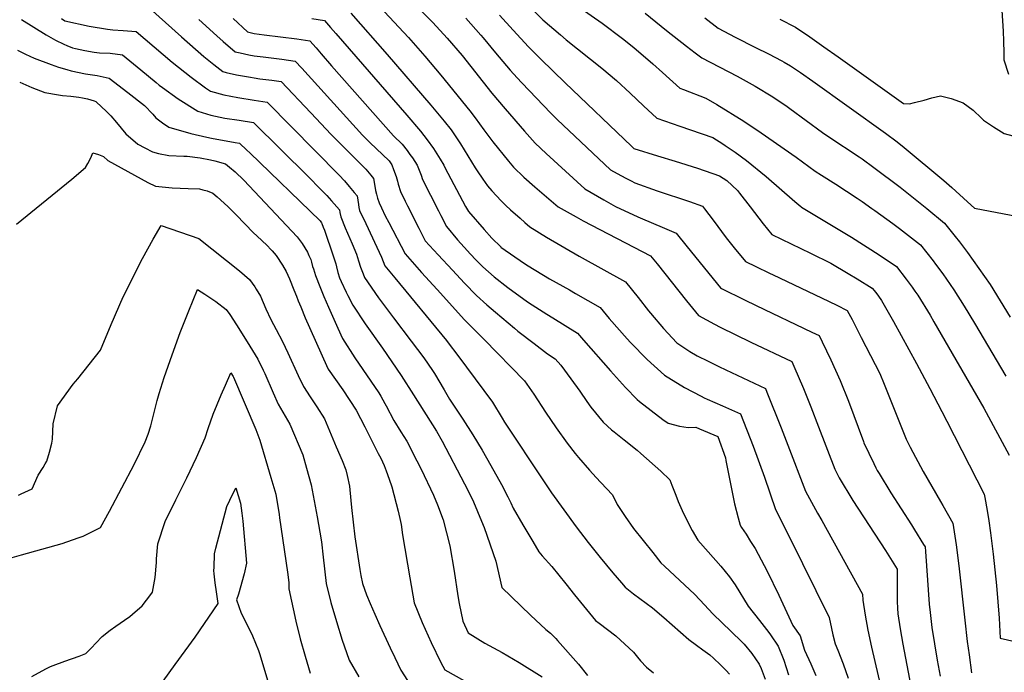
# Model space of a CAD drawing. Units: inches. Extents: x 2524803 to 2530216, y 1552247 to 1557633.
# Drawn here: x 2528727 to 2529481, y 1554042 to 1554542 of the extents above; entities that cross this region are included whole.
import ezdxf

# ---------------------------------------------------------------- set-up
doc = ezdxf.new("R2010")
doc.units = ezdxf.units.IN
doc.header["$MEASUREMENT"] = 0
doc.layers.add('tile_2463_24_contour_10ft', color=219, linetype='Continuous')

msp = doc.modelspace()

# ---------------------------------------------------------------- linework, layer by layer
at = {"layer": 'tile_2463_24_contour_10ft'}
for points, elevation in [([(2528826.91, 1554550.39), (2528851.2, 1554528.57), (2528868.53, 1554513.54), (2528876.16, 1554507.27), (2528882.88, 1554502.02), (2528885.49, 1554501.33), (2528893.3, 1554499.52), (2528904.07, 1554497.57), (2528907.02, 1554497.06), (2528911.18, 1554496.52), (2528920.39, 1554495.33), (2528927.56, 1554494.42), (2528950.34, 1554470.47), (2528965.91, 1554453.83), (2528972.14, 1554447.55), (2528992.34, 1554427.21), (2528996.1, 1554422.8), (2528998.23, 1554420.25), (2528999.13, 1554415.7), (2528999.91, 1554411.01), (2529000.55, 1554408.05), (2529001.32, 1554405.2), (2529002.64, 1554401.48), (2529004.36, 1554397.67), (2529007.17, 1554391.69), (2529009.92, 1554386.41), (2529022.38, 1554362.6), (2529035.08, 1554348.32), (2529046.89, 1554335.16), (2529067.87, 1554312), (2529080.73, 1554299.16), (2529083.08, 1554296.97), (2529113.9, 1554265.36), (2529120.85, 1554255.26), (2529129.96, 1554241.31), (2529138.05, 1554229.33), (2529146.46, 1554217.66), (2529152.58, 1554209.69), (2529155.14, 1554206.6), (2529163.57, 1554197.01), (2529168.58, 1554191.37), (2529172.23, 1554187.68), (2529176.97, 1554182.62), (2529180.83, 1554178.28), (2529182.88, 1554174.53), (2529184.84, 1554170.73), (2529190.95, 1554161.65), (2529197.36, 1554152.44), (2529211.94, 1554134.01), (2529218.25, 1554126.08), (2529220.89, 1554123.66), (2529244.27, 1554101.78), (2529251.69, 1554094.04), (2529257.94, 1554087.11), (2529272, 1554073.48), (2529280.16, 1554065.79), (2529281.83, 1554063.92), (2529287.87, 1554056.67), (2529293.46, 1554048.53), (2529294.88, 1554045.33), (2529298.07, 1554037.02)], 7160), ([(2529026.8, 1554556.53), (2529041.8, 1554541.39), (2529043.71, 1554539.4), (2529054.75, 1554527.49), (2529066.08, 1554514.13), (2529088.8, 1554485.37), (2529098.96, 1554473.38), (2529113.79, 1554456.33), (2529117.81, 1554451.79), (2529122.11, 1554447.07), (2529130.48, 1554439.22), (2529160.07, 1554412.28), (2529174.64, 1554403.91), (2529183.58, 1554398.83), (2529200.47, 1554390.88), (2529204.07, 1554389.26), (2529219.21, 1554382.93), (2529229.97, 1554378.39), (2529238.43, 1554367.91), (2529263.95, 1554336.42), (2529264.61, 1554336.09), (2529282.28, 1554327.41), (2529291.17, 1554323.1), (2529333.73, 1554302.68), (2529339.35, 1554299.94), (2529341.73, 1554295.21), (2529348.38, 1554281.55), (2529355.35, 1554265.65), (2529361.73, 1554249.92), (2529373.16, 1554218.89), (2529373.58, 1554217.84), (2529381.1, 1554202.2), (2529382.72, 1554198.89), (2529383.75, 1554196.84), (2529385.25, 1554194.36), (2529394.3, 1554179.62), (2529410, 1554155.28), (2529412.39, 1554151.45), (2529419.31, 1554140.12), (2529420.36, 1554138.39), (2529420.66, 1554134.73), (2529421.51, 1554123.85), (2529423.59, 1554094.6), (2529424.26, 1554088.16), (2529425.71, 1554076.65), (2529429.69, 1554051.73), (2529432.08, 1554039.35)], 7100), ([(2529113.86, 1554555.25), (2529127.94, 1554541.6), (2529141.41, 1554529.97), (2529145.72, 1554526.28), (2529172.96, 1554504.53), (2529184.13, 1554495.02), (2529194.83, 1554485.34), (2529204.95, 1554475.73), (2529215.13, 1554466.19), (2529232.74, 1554460.17), (2529240.97, 1554457.5), (2529258, 1554451.41), (2529265.63, 1554446.58), (2529267.47, 1554445.42), (2529275.19, 1554440.27), (2529283.65, 1554434.03), (2529298.68, 1554421.65), (2529320.71, 1554402.53), (2529325.24, 1554398.63), (2529325.91, 1554398.2), (2529364.21, 1554375.17), (2529385.25, 1554361.68), (2529398.45, 1554352.9), (2529405.97, 1554343.11), (2529410.56, 1554337.03), (2529412.69, 1554334.05), (2529414.85, 1554330.9), (2529424.24, 1554315.53), (2529427.21, 1554310.58), (2529465.38, 1554244.48), (2529484.83, 1554208.61)], 7070), ([(2529156.44, 1554550.67), (2529173.16, 1554538.98), (2529188.87, 1554527.21), (2529197.39, 1554520.41), (2529211.98, 1554507.96), (2529219.4, 1554501.21), (2529232.66, 1554489.31), (2529235.57, 1554488.28), (2529252.67, 1554481.73), (2529261.14, 1554476.89), (2529281.64, 1554463.99), (2529294.98, 1554455.21), (2529321.82, 1554436.49), (2529336.18, 1554425.77), (2529341.06, 1554422.6), (2529352.23, 1554415.72), (2529368.4, 1554405.2), (2529372.29, 1554402.46), (2529379.77, 1554397.19), (2529381.94, 1554395.63), (2529395.8, 1554385.6), (2529400.78, 1554381.91), (2529416.85, 1554369.46), (2529426.64, 1554357.15), (2529428.48, 1554354.73), (2529434.04, 1554347.25), (2529442.45, 1554334.97), (2529450.23, 1554322.4), (2529458.17, 1554309.36), (2529482.34, 1554268.86)], 7060), ([(2528728.9, 1554541.74), (2528747.71, 1554530.13), (2528754.92, 1554525.91), (2528761.23, 1554522.81), (2528763.59, 1554521.78), (2528767.93, 1554520.24), (2528770.28, 1554519.62), (2528777.31, 1554518.17), (2528784.58, 1554516.9), (2528788.6, 1554516.38), (2528796.62, 1554515.92), (2528806.28, 1554514.8), (2528820.24, 1554503.24), (2528831.83, 1554493.57), (2528834.19, 1554491.67), (2528836.74, 1554489.79), (2528848.72, 1554481.11), (2528863.94, 1554471.72), (2528873.89, 1554468.56), (2528884.51, 1554466.38), (2528895.45, 1554464.7), (2528906.33, 1554462.92), (2528948.24, 1554421.59), (2528957.8, 1554412.09), (2528962.5, 1554407.12), (2528966.17, 1554403.09), (2528972.22, 1554396.18), (2528972.51, 1554394.26), (2528973.16, 1554390.79), (2528976.56, 1554382.43), (2528981.93, 1554370.14), (2528985.21, 1554362.35), (2528986.79, 1554357.29), (2528988.36, 1554352.23), (2528990.3, 1554347.13), (2528991.5, 1554344.36), (2529002.16, 1554328.95), (2529013.51, 1554313.44), (2529027.14, 1554295.81), (2529036.84, 1554282.92), (2529043.3, 1554273.33), (2529044.87, 1554270.9), (2529052.35, 1554258.46), (2529056.43, 1554251.42), (2529059.48, 1554246.65), (2529066.74, 1554235.98), (2529074.3, 1554223.96), (2529081.39, 1554212.25), (2529088.05, 1554200.59), (2529096.26, 1554186.03), (2529101.1, 1554176.49), (2529103.35, 1554171.99), (2529105.2, 1554168.03), (2529112.65, 1554155.13), (2529120.1, 1554142.44), (2529124.79, 1554134.56), (2529127.48, 1554131.51), (2529134.74, 1554123.36), (2529145.37, 1554110.15), (2529152.05, 1554101.74), (2529168.24, 1554082.05), (2529170.86, 1554080.08), (2529183.64, 1554070.21), (2529197.19, 1554057.68), (2529200.3, 1554053.97), (2529202.59, 1554051.11), (2529207.31, 1554046.23), (2529212.55, 1554042.03)], 7180), ([(2528759.35, 1554542.5), (2528761.95, 1554540.81), (2528780.65, 1554536.59), (2528794.69, 1554534.41), (2528798.71, 1554534), (2528806.76, 1554533.42), (2528816.59, 1554532.59), (2528844.27, 1554509.07), (2528858.62, 1554497.68), (2528869.62, 1554489.53), (2528873.41, 1554486.87), (2528883.66, 1554484.1), (2528894.43, 1554482.15), (2528906.99, 1554480.05), (2528916.95, 1554478.67), (2528972.09, 1554422.76), (2528975.98, 1554418.38), (2528979.73, 1554413.97), (2528983.42, 1554409.55), (2528985.7, 1554406.78), (2528986.25, 1554403.58), (2528986.77, 1554400.23), (2528987.05, 1554398.08), (2528987.59, 1554395.77), (2528992.32, 1554385.63), (2529000.89, 1554367.74), (2529004.37, 1554359.93), (2529006.91, 1554353.27), (2529014.56, 1554344.09), (2529054.05, 1554296.22), (2529055.47, 1554294.44), (2529062.83, 1554284.78), (2529089.34, 1554249.09), (2529096.82, 1554236.71), (2529098.62, 1554233.81), (2529128.28, 1554188.94), (2529134.54, 1554179.68), (2529153.29, 1554153.78), (2529162.57, 1554141.76), (2529171.64, 1554130.17), (2529181.37, 1554118.57), (2529188.03, 1554110.81), (2529190.97, 1554107.44), (2529197.37, 1554102.46), (2529211.71, 1554091.66), (2529220.51, 1554084.3), (2529239.5, 1554067.45), (2529245.43, 1554063.1), (2529250.31, 1554059.67), (2529255.71, 1554055.66), (2529258.52, 1554053.14), (2529263.94, 1554048.2), (2529268.25, 1554043.86), (2529270.84, 1554040.98)], 7170), ([(2528864.71, 1554541.9), (2528878.4, 1554529.33), (2528883.29, 1554524.94), (2528892.35, 1554517.17), (2528896.28, 1554516.26), (2528902.86, 1554514.81), (2528907.04, 1554514.04), (2528913.72, 1554513.17), (2528928.17, 1554511.41), (2528938.4, 1554510.04), (2528943.3, 1554504.46), (2528989.86, 1554453.36), (2528995.58, 1554447.65), (2529010.2, 1554433.57), (2529012.26, 1554430.58), (2529013.59, 1554427.14), (2529015.59, 1554421.65), (2529016.59, 1554417.99), (2529017.17, 1554415.93), (2529018.96, 1554410.32), (2529022.51, 1554402.9), (2529024.31, 1554399.18), (2529032.84, 1554382.17), (2529037.93, 1554372.51), (2529047.78, 1554361.64), (2529058.7, 1554349.9), (2529067.88, 1554340.17), (2529077.16, 1554330.62), (2529085.1, 1554323.44), (2529091.56, 1554317.84), (2529106.22, 1554305.58), (2529108.85, 1554303.43), (2529121.17, 1554293.91), (2529131.42, 1554286.13), (2529137.26, 1554282.16), (2529141.52, 1554277.3), (2529154.02, 1554260.38), (2529156.09, 1554257.35), (2529161.66, 1554249.53), (2529164.72, 1554245.29), (2529174.11, 1554233.65), (2529180.41, 1554227.93), (2529182.4, 1554226.29), (2529190.21, 1554220.29), (2529200.13, 1554212.22), (2529202.95, 1554209.81), (2529218.21, 1554196.15), (2529224.95, 1554189.53), (2529226.56, 1554185.58), (2529229.58, 1554177.79), (2529231.49, 1554172.98), (2529234.47, 1554166.16), (2529240.05, 1554154.71), (2529242.17, 1554150.75), (2529246.47, 1554143.36), (2529248.55, 1554141.04), (2529264.08, 1554123.57), (2529270.81, 1554115.37), (2529275.02, 1554109.3), (2529285.13, 1554092.98), (2529293.58, 1554082.06), (2529300.9, 1554072.85), (2529302.14, 1554071.1), (2529308.06, 1554062.37), (2529312.42, 1554051.58), (2529315.87, 1554040.36)], 7150), ([(2528890.76, 1554542.57), (2528901.81, 1554532.31), (2528907.06, 1554531.16), (2528914.69, 1554530.14), (2528939.62, 1554526.92), (2528949.53, 1554525.48), (2528954.27, 1554520.11), (2528958.34, 1554515.48), (2528966.03, 1554506.41), (2529013.46, 1554452.89), (2529020.28, 1554446.38), (2529024.05, 1554441.58), (2529026.19, 1554438.6), (2529028.02, 1554436), (2529031.56, 1554430.42), (2529034.67, 1554422.73), (2529035.84, 1554419.47), (2529047.99, 1554395.39), (2529049.81, 1554391.82), (2529054.17, 1554383.36), (2529062.43, 1554373.19), (2529067.54, 1554367.63), (2529072.38, 1554362.39), (2529076.71, 1554357.88), (2529082.05, 1554352.69), (2529086.18, 1554348.73), (2529090.71, 1554344.92), (2529101.03, 1554336.83), (2529113.22, 1554327.72), (2529116.82, 1554325.38), (2529130.89, 1554316.33), (2529135.56, 1554313.52), (2529154.36, 1554301.74), (2529159, 1554296.51), (2529179.74, 1554272.93), (2529191.06, 1554260.31), (2529200.17, 1554251.11), (2529201.87, 1554249.49), (2529219.64, 1554235.85), (2529223.69, 1554233), (2529232.4, 1554230.71), (2529239.1, 1554229.78), (2529244.92, 1554229.86), (2529247.85, 1554228.72), (2529261.85, 1554222.74), (2529267.59, 1554206.55), (2529268.02, 1554204.44), (2529270.56, 1554191.54), (2529271.26, 1554187.8), (2529274.66, 1554171.23), (2529277.32, 1554160.67), (2529278.77, 1554154.96), (2529280.03, 1554153.16), (2529283.51, 1554147.94), (2529286.89, 1554142.53), (2529290.26, 1554137.08), (2529299.66, 1554119.77), (2529308.49, 1554101.44), (2529319.08, 1554078.2), (2529324.76, 1554070.29), (2529328.13, 1554059.33), (2529333.1, 1554048.83), (2529336.8, 1554039.87)], 7140), ([(2528951.03, 1554542.47), (2528960.67, 1554540.92), (2528965.32, 1554535.77), (2528969.55, 1554531.01), (2529023.88, 1554468.72), (2529034.24, 1554456.41), (2529039.43, 1554449.79), (2529044.22, 1554443), (2529049.27, 1554434.93), (2529052.15, 1554430.24), (2529052.86, 1554428.69), (2529068.71, 1554398.8), (2529070.86, 1554394.84), (2529082.95, 1554381.07), (2529088.89, 1554374.56), (2529095.6, 1554367.81), (2529095.67, 1554367.75), (2529095.74, 1554367.7), (2529113.73, 1554355.15), (2529116.72, 1554353.3), (2529132.99, 1554343.45), (2529148.17, 1554334.86), (2529152.91, 1554332.16), (2529171.86, 1554321.36), (2529178.7, 1554313.05), (2529192.46, 1554297.61), (2529195.04, 1554294.77), (2529207.63, 1554281.69), (2529221.09, 1554269.64), (2529236.25, 1554260.16), (2529249, 1554253.52), (2529251.45, 1554252.34), (2529253.69, 1554251.38), (2529265.36, 1554246.27), (2529279.24, 1554240.18), (2529288.76, 1554215.34), (2529297.53, 1554191.57), (2529305.92, 1554166.88), (2529316.36, 1554146.19), (2529347.03, 1554084.4), (2529348.68, 1554075.95), (2529349.72, 1554071.13), (2529351.49, 1554064.03), (2529353.6, 1554059.38), (2529357.83, 1554048.81), (2529361.59, 1554037.99)], 7130), ([(2528980.82, 1554546.64), (2529008.84, 1554514.9), (2529042.19, 1554476.33), (2529052.43, 1554463.97), (2529057.61, 1554457.35), (2529062.42, 1554450.57), (2529064.9, 1554446.64), (2529076.13, 1554428.31), (2529077.63, 1554425.94), (2529081.97, 1554419.57), (2529085.63, 1554414.6), (2529088.78, 1554410.68), (2529096.01, 1554403.03), (2529099.5, 1554399.6), (2529103.07, 1554396.3), (2529110.4, 1554389.76), (2529114.08, 1554386.53), (2529117.8, 1554383.27), (2529130.71, 1554375.32), (2529155.78, 1554360.77), (2529191.1, 1554341.18), (2529200.73, 1554329.15), (2529208.71, 1554318.9), (2529210.24, 1554317.01), (2529220.25, 1554305.37), (2529230.3, 1554294.38), (2529240.44, 1554287.83), (2529245.88, 1554284.55), (2529254.35, 1554280.28), (2529262.67, 1554276.24), (2529267.99, 1554273.84), (2529298.21, 1554259.49), (2529299.39, 1554256.63), (2529310.22, 1554229.38), (2529315.3, 1554216.14), (2529328.87, 1554180.97), (2529338.2, 1554164.11), (2529341.37, 1554158.46), (2529372.6, 1554102.2), (2529372.78, 1554097.61), (2529374.51, 1554086.08), (2529376.67, 1554074.67), (2529379.51, 1554061.5), (2529391.42, 1554010.06)], 7120), ([(2529006.77, 1554547.63), (2529025.03, 1554527.92), (2529037.63, 1554513.74), (2529049.76, 1554499.19), (2529071.88, 1554472.05), (2529076.08, 1554466.53), (2529082.69, 1554457.39), (2529089.64, 1554448.31), (2529101.71, 1554433.33), (2529105.47, 1554428.9), (2529113.4, 1554421.11), (2529121.77, 1554413.8), (2529139.58, 1554398.4), (2529153.3, 1554390.76), (2529158.66, 1554387.78), (2529210.35, 1554360.99), (2529215.34, 1554354.87), (2529237.9, 1554326.58), (2529247.13, 1554315.4), (2529259.36, 1554308.65), (2529263.48, 1554306.54), (2529287.12, 1554295.01), (2529318.34, 1554280.17), (2529320, 1554276.52), (2529327.25, 1554259.53), (2529332.92, 1554245.54), (2529338.76, 1554230.26), (2529351.38, 1554197.89), (2529354.71, 1554191.11), (2529365.24, 1554173.88), (2529390.18, 1554135.61), (2529399.07, 1554121.24), (2529399.01, 1554115.04), (2529399.13, 1554096.45), (2529399.36, 1554091.51), (2529399.6, 1554086.99), (2529401.24, 1554075.5), (2529403.35, 1554063.91), (2529413.69, 1554010.27)], 7110), ([(2529069.02, 1554542.82), (2529080.5, 1554529.85), (2529082.29, 1554527.78), (2529091.58, 1554516.39), (2529102.81, 1554503.11), (2529108.31, 1554497.11), (2529111.91, 1554493.27), (2529133.92, 1554470.07), (2529138.72, 1554465.19), (2529179.64, 1554426.79), (2529187.52, 1554422.53), (2529191.79, 1554420.24), (2529195.48, 1554418.33), (2529198.35, 1554416.89), (2529215.42, 1554410.75), (2529240.05, 1554402.6), (2529249.98, 1554398.98), (2529251.5, 1554397.06), (2529258.14, 1554388.4), (2529268.23, 1554374.7), (2529274.41, 1554367.12), (2529282.88, 1554356.76), (2529290.89, 1554352.84), (2529301.29, 1554347.75), (2529304.09, 1554346.4), (2529341.21, 1554328.96), (2529352.77, 1554323.25), (2529360.89, 1554319.17), (2529364.49, 1554312.32), (2529371.57, 1554298.53), (2529385.74, 1554270.95), (2529389.2, 1554262.71), (2529392.28, 1554255.18), (2529403.86, 1554225.89), (2529405.99, 1554220.77), (2529408.97, 1554214.52), (2529418.98, 1554195.95), (2529432.32, 1554173.01), (2529434.09, 1554169.9), (2529441.71, 1554156.38), (2529444.21, 1554139.86), (2529446.33, 1554123.77), (2529450.82, 1554082.37), (2529452.65, 1554065.98), (2529454.2, 1554055.86), (2529456.01, 1554041.87)], 7090), ([(2529094.65, 1554545.14), (2529105.16, 1554533.58), (2529116.92, 1554520.97), (2529126.36, 1554511.56), (2529144.87, 1554493.36), (2529195.63, 1554444.92), (2529197.59, 1554443.08), (2529215.55, 1554437.51), (2529229.24, 1554433.46), (2529246.12, 1554428.16), (2529263.11, 1554422.27), (2529268.65, 1554418.59), (2529276.78, 1554410.88), (2529278.33, 1554408.95), (2529286.67, 1554398.48), (2529296.61, 1554385.58), (2529303.12, 1554377.33), (2529332.73, 1554363.12), (2529348.32, 1554355.26), (2529361.64, 1554347.5), (2529368.4, 1554343.5), (2529380.04, 1554336.35), (2529382.63, 1554332.91), (2529384.75, 1554330.04), (2529387.12, 1554326.81), (2529396.25, 1554310.78), (2529413.87, 1554278.62), (2529424.15, 1554259.55), (2529433.27, 1554241.83), (2529437, 1554234.57), (2529465.71, 1554178.6), (2529466.21, 1554176.13), (2529468, 1554166.06), (2529469.28, 1554158.14), (2529470.58, 1554149.17), (2529472.6, 1554132.74), (2529475.13, 1554108.9), (2529477.06, 1554083.71), (2529477.98, 1554068.39), (2529494.74, 1554064.73)], 7080), ([(2529206.29, 1554546.74), (2529222.46, 1554533.51), (2529237.76, 1554521.46), (2529244.42, 1554516.31), (2529249.51, 1554512.39), (2529276.65, 1554498.38), (2529290.35, 1554490.72), (2529303.89, 1554482.59), (2529314.78, 1554475.16), (2529316.89, 1554473.65), (2529341.88, 1554455.45), (2529346.76, 1554452.02), (2529369.86, 1554436.78), (2529372.31, 1554435.13), (2529381.3, 1554428.64), (2529401.37, 1554413.51), (2529421.82, 1554397.25), (2529435.26, 1554386.01), (2529443.55, 1554375.69), (2529446.68, 1554371.69), (2529452.81, 1554363.54), (2529461.62, 1554351.32), (2529470.16, 1554339.06), (2529477.92, 1554326.49), (2529485.57, 1554314.04)], 7050), ([(2529251.73, 1554542.95), (2529261.99, 1554535.19), (2529275.08, 1554528.23), (2529290.55, 1554520.37), (2529300.63, 1554515.59), (2529310.67, 1554510.28), (2529312.58, 1554509.25), (2529317.3, 1554506.23), (2529325.05, 1554501.21), (2529334.44, 1554494.65), (2529390.16, 1554454.8), (2529399.01, 1554448.15), (2529404.49, 1554443.93), (2529434.89, 1554418.74), (2529440.9, 1554413.27), (2529452.92, 1554402.22), (2529458.28, 1554397.5), (2529496.95, 1554390.08)], 7040), ([(2529309.29, 1554542.17), (2529321.26, 1554535.93), (2529332.17, 1554528.47), (2529343.01, 1554520.96), (2529353.84, 1554513.35), (2529364.61, 1554505.55), (2529403.92, 1554477.52), (2529408.61, 1554477.38), (2529412.21, 1554478.22), (2529419.64, 1554480.11), (2529425.51, 1554481.83), (2529432.27, 1554483.5), (2529440.4, 1554481.32), (2529449.62, 1554478.11), (2529457.29, 1554472.38), (2529463.51, 1554466.4), (2529465.04, 1554464.9), (2529472.68, 1554459.72), (2529480.94, 1554454.58), (2529503.01, 1554448.69)], 7030), ([(2529484.56, 1554499.84), (2529480.91, 1554510.65), (2529481.07, 1554516.4), (2529480.77, 1554525.15), (2529480.37, 1554532.9), (2529479.38, 1554548.8)], 7030), ([(2528725.89, 1554518.31), (2528728.34, 1554517.06), (2528731.83, 1554515.4), (2528738.63, 1554512.21), (2528751.61, 1554507.27), (2528757.07, 1554505.36), (2528763.49, 1554503.55), (2528766.94, 1554502.58), (2528777.91, 1554500.22), (2528786.77, 1554498.92), (2528795.98, 1554497.02), (2528810.24, 1554485.99), (2528823.06, 1554475.91), (2528829.42, 1554469.43), (2528831.56, 1554466.67), (2528836.65, 1554462.86), (2528841.53, 1554459.46), (2528858.42, 1554454.57), (2528870.71, 1554451.82), (2528874.19, 1554451.08), (2528892.29, 1554447.73), (2528895.72, 1554447.17), (2528901.41, 1554441.79), (2528903.62, 1554439.7), (2528957.34, 1554387.64), (2528958.54, 1554386.22), (2528958.77, 1554385.83), (2528959.86, 1554382.86), (2528960.64, 1554380.71), (2528967.38, 1554361.1), (2528969.41, 1554354.79), (2528969.99, 1554352.45), (2528971.03, 1554348.27), (2528972.33, 1554344.06), (2528973.48, 1554341.23), (2528977.34, 1554333.18), (2528978.54, 1554330.71), (2528982.45, 1554323.34), (2528991.95, 1554308.94), (2529005.13, 1554290.33), (2529019.47, 1554269.49), (2529028.96, 1554254.65), (2529046.6, 1554226.81), (2529050.89, 1554219.3), (2529067.95, 1554186.59), (2529072.04, 1554178.69), (2529074.82, 1554172.72), (2529080.98, 1554158.1), (2529082.93, 1554153.23), (2529091.81, 1554127.39), (2529096.59, 1554107.13), (2529118.3, 1554085.99), (2529130.27, 1554075.09), (2529133.84, 1554072.28), (2529137.8, 1554068.19), (2529139.13, 1554066.69), (2529155.04, 1554048.67), (2529162, 1554039.89)], 7190), ([(2528727.46, 1554493.78), (2528736.72, 1554489.79), (2528746.72, 1554485.86), (2528757.2, 1554484.16), (2528760.36, 1554483.73), (2528766.59, 1554483.05), (2528772.86, 1554482.29), (2528775.57, 1554481.83), (2528779.34, 1554481.13), (2528784.5, 1554479.55), (2528785.71, 1554478.94), (2528786.09, 1554478.73), (2528794.03, 1554471.47), (2528797.11, 1554468.07), (2528801.46, 1554462.88), (2528808.8, 1554454.23), (2528817.86, 1554446.52), (2528823.21, 1554443.56), (2528829.07, 1554440.62), (2528833.78, 1554439.3), (2528841.74, 1554437.7), (2528853.03, 1554437.24), (2528855.78, 1554437.2), (2528865.48, 1554435.98), (2528873.42, 1554434.53), (2528876.89, 1554433.7), (2528885.1, 1554431.41), (2528888.08, 1554428.92), (2528892.39, 1554425.16), (2528898.91, 1554418.87), (2528939.82, 1554375.59), (2528943.6, 1554370.32), (2528947.79, 1554363.73), (2528948.87, 1554361.36), (2528950.31, 1554358.13), (2528950.85, 1554356.2), (2528951.65, 1554352.93), (2528952.23, 1554350.97), (2528953.96, 1554345.82), (2528957.2, 1554337.62), (2528960.25, 1554329.96), (2528963.8, 1554321.65), (2528970.93, 1554305.77), (2528974.63, 1554297.68), (2528984.01, 1554282.93), (2529002.32, 1554256.24), (2529003.85, 1554253.51), (2529006.86, 1554248.07), (2529007.86, 1554246.16), (2529013.88, 1554235.05), (2529019.28, 1554226.26), (2529023.71, 1554219.18), (2529031.54, 1554204.21), (2529034.75, 1554197.8), (2529044.28, 1554177.83), (2529047.24, 1554170.44), (2529051.71, 1554158.98), (2529056.78, 1554139.03), (2529059.96, 1554119.87), (2529062.74, 1554100.86), (2529063.77, 1554095.12), (2529066.69, 1554081.41), (2529070.67, 1554072.5), (2529083.53, 1554064.75), (2529096.71, 1554057.42), (2529109.69, 1554049.98), (2529127.23, 1554038.98)], 7200), ([(2528725.06, 1554385.26), (2528767.48, 1554419.55), (2528777.75, 1554428.55), (2528779.75, 1554431.6), (2528781.5, 1554434.9), (2528782.56, 1554437.29), (2528783.53, 1554439.73), (2528787.67, 1554438.43), (2528791.61, 1554436.89), (2528794.9, 1554433.98), (2528825.63, 1554417.22), (2528831.4, 1554414.34), (2528844.18, 1554412.89), (2528856.38, 1554412.49), (2528865.19, 1554412.22), (2528867.54, 1554411.58), (2528871.02, 1554410.64), (2528875.41, 1554408.82), (2528878.72, 1554406.21), (2528886.82, 1554398.78), (2528893.14, 1554392.48), (2528906.51, 1554378.46), (2528908.89, 1554376.26), (2528916.8, 1554368.86), (2528919.72, 1554365.89), (2528920.59, 1554364.89), (2528923.69, 1554361.12), (2528928.67, 1554353.89), (2528931.36, 1554349.11), (2528934.03, 1554343.29), (2528937.42, 1554334.91), (2528939.34, 1554330.17), (2528940.71, 1554326.46), (2528942.55, 1554321.91), (2528945.9, 1554313.65), (2528962.35, 1554277.01), (2528963.66, 1554274.37), (2528969.08, 1554266.47), (2528974.68, 1554258.48), (2528985.11, 1554242.93), (2528991.66, 1554230.1), (2529001.94, 1554209.82), (2529003.79, 1554206.12), (2529006.33, 1554200.49), (2529007.98, 1554196.6), (2529010.36, 1554190.11), (2529012.42, 1554184.33), (2529017.13, 1554165.62), (2529019, 1554157.76), (2529019.52, 1554155.46), (2529020.4, 1554147.61), (2529026.13, 1554114.65), (2529029.51, 1554095.41), (2529035.5, 1554080.54), (2529042.52, 1554065.28), (2529049.88, 1554049.9), (2529052.75, 1554044.25), (2529102.14, 1554016.63)], 7210), ([(2528726.52, 1554178), (2528728.68, 1554178.83), (2528736.94, 1554182.85), (2528741.6, 1554193.2), (2528745.57, 1554198.98), (2528747.07, 1554201.79), (2528748.14, 1554204.01), (2528750.26, 1554210.76), (2528752.05, 1554217.56), (2528752.71, 1554220.85), (2528753.17, 1554232.45), (2528756.45, 1554246.3), (2528768.36, 1554262.73), (2528771.93, 1554267), (2528789.34, 1554288.85), (2528797.51, 1554308.53), (2528806.7, 1554329.52), (2528821.56, 1554358.91), (2528829.68, 1554373.85), (2528835.64, 1554384.09), (2528864.62, 1554374.22), (2528895.64, 1554349.52), (2528903.28, 1554343), (2528907.36, 1554337.24), (2528908.47, 1554335.49), (2528911.83, 1554330.09), (2528915.99, 1554320.42), (2528919.67, 1554312.18), (2528923.8, 1554304.61), (2528928.72, 1554295.45), (2528932.75, 1554286.81), (2528940.56, 1554269.48), (2528944.64, 1554261.09), (2528949.78, 1554252.99), (2528954.79, 1554245.49), (2528960.77, 1554236.38), (2528969.72, 1554214.99), (2528974.18, 1554204.29), (2528977.08, 1554197.22), (2528978.23, 1554192.86), (2528979.85, 1554184.8), (2528981.01, 1554173.71), (2528981.55, 1554168.47), (2528983.9, 1554146), (2528987.75, 1554120.9), (2528988.6, 1554116.35), (2528989.86, 1554110.35), (2528993.03, 1554101.64), (2528995.68, 1554094.91), (2528999.19, 1554086.8), (2529003.09, 1554078.07), (2529011.02, 1554061.12), (2529014.65, 1554053.6), (2529019.24, 1554044.11), (2529024.27, 1554035.97)], 7220), ([(2528719.99, 1554129.77), (2528728.81, 1554132.22), (2528759.9, 1554141.01), (2528772.17, 1554145.18), (2528776.12, 1554146.54), (2528789.25, 1554153.23), (2528796.18, 1554165.57), (2528815.02, 1554201.3), (2528823.62, 1554218.73), (2528825.69, 1554224.51), (2528827.8, 1554230.87), (2528828.63, 1554233.91), (2528832.67, 1554250.22), (2528834.16, 1554255.73), (2528837.96, 1554267.85), (2528838.01, 1554268), (2528844.14, 1554285.27), (2528850.39, 1554302.29), (2528856.81, 1554319.02), (2528863.49, 1554335.27), (2528869.22, 1554331.62), (2528877.52, 1554325.95), (2528885.54, 1554319.93), (2528888.42, 1554316.16), (2528893.41, 1554308.3), (2528901.66, 1554295.29), (2528909.79, 1554281.96), (2528913.94, 1554273.41), (2528915.02, 1554271.06), (2528921.43, 1554256.11), (2528925.35, 1554247.61), (2528928.98, 1554241.42), (2528934.22, 1554232.2), (2528944.1, 1554208.65), (2528947.07, 1554198.49), (2528950.57, 1554185.7), (2528955.09, 1554161.26), (2528957.16, 1554149.65), (2528958.41, 1554142.31), (2528959.76, 1554130.36), (2528962.05, 1554110.25), (2528965.73, 1554095.77), (2528969.86, 1554081.34), (2528974.3, 1554066.95), (2528979.3, 1554052.33), (2528979.58, 1554051.66), (2528987.16, 1554038.99)], 7230), ([(2528736.83, 1554039.05), (2528747.58, 1554045.05), (2528750.96, 1554046.83), (2528753.15, 1554047.64), (2528762.04, 1554050.78), (2528773.06, 1554054.8), (2528778.04, 1554056.7), (2528782.54, 1554061.2), (2528785.85, 1554064.69), (2528790.69, 1554069.64), (2528796.85, 1554074.51), (2528801.01, 1554077.78), (2528807.69, 1554082.24), (2528811.65, 1554085.05), (2528813.79, 1554086.75), (2528821.12, 1554093.34), (2528827.78, 1554101.8), (2528829.12, 1554103.55), (2528831.09, 1554115), (2528832.13, 1554126.4), (2528832.19, 1554129.22), (2528833.23, 1554140.64), (2528838.91, 1554157.71), (2528846.96, 1554174.42), (2528855.45, 1554191.25), (2528862.87, 1554206.81), (2528869.4, 1554221.66), (2528871.74, 1554228.97), (2528875.56, 1554239.92), (2528878.62, 1554247.34), (2528881.69, 1554254.75), (2528884.9, 1554262.07), (2528889.06, 1554271.36), (2528890.97, 1554268.56), (2528891.21, 1554268.06), (2528908.1, 1554228.09), (2528911.37, 1554219.99), (2528919.74, 1554191.41), (2528923.4, 1554178.66), (2528926.01, 1554163.15), (2528926.44, 1554160.57), (2528932.34, 1554118.91), (2528933.36, 1554111.15), (2528933.37, 1554106.12), (2528938.73, 1554081.44), (2528942.02, 1554068.05), (2528945.95, 1554054.63), (2528949.79, 1554041.59)], 7240), ([(2528826.84, 1554021.09), (2528846.41, 1554048.31), (2528861.77, 1554069.22), (2528879.37, 1554094.89), (2528878.13, 1554103.89), (2528877.14, 1554110.8), (2528876.2, 1554117.75), (2528876.18, 1554120.14), (2528876.22, 1554122.63), (2528876.47, 1554133.1), (2528877.57, 1554137.35), (2528886.03, 1554169.1), (2528888.29, 1554174.01), (2528893, 1554183.55), (2528896.41, 1554171.67), (2528897.58, 1554164.21), (2528898.18, 1554157.91), (2528901.18, 1554125.83), (2528899.23, 1554117.83), (2528894.83, 1554102.04), (2528893.49, 1554097.82), (2528897.03, 1554087.51), (2528900.53, 1554080.61), (2528905.67, 1554070.38), (2528910.19, 1554059.17), (2528910.89, 1554056.66), (2528923.53, 1554015.31)], 7250)]:
    msp.add_lwpolyline(points, dxfattribs=dict(at, elevation=elevation))

doc.saveas('drawing.dxf')
